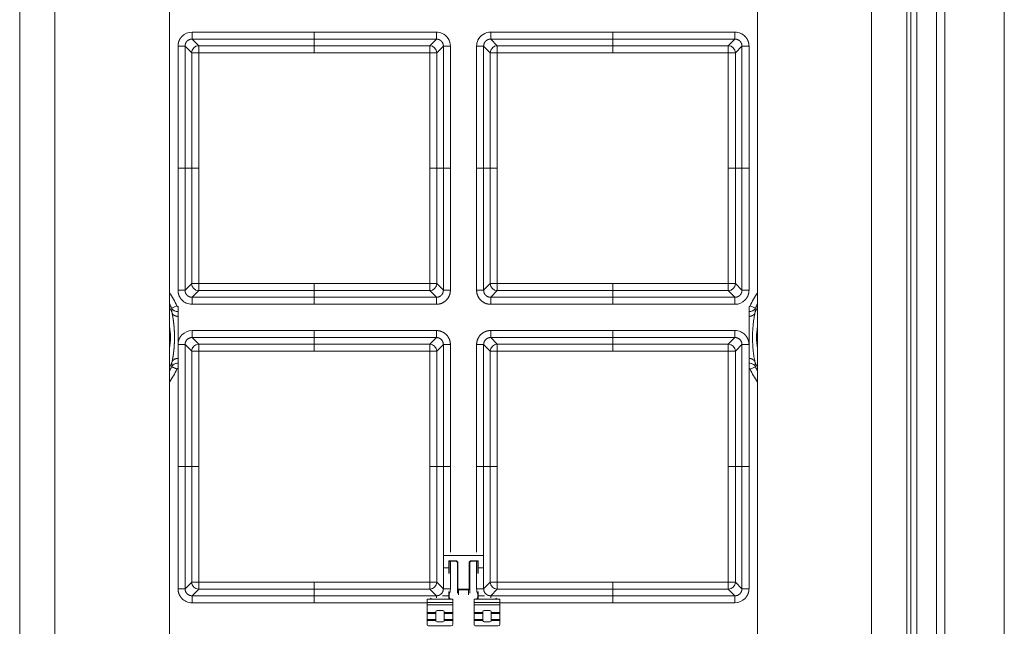
# Model space of a CAD drawing. Units: millimetres. Extents: x 0 to 1320, y 0 to 1471.
# Drawn here: x 316 to 400, y 1220 to 1271 of the extents above; entities that cross this region are included whole.
import ezdxf

# ---------------------------------------------------------------- set-up
doc = ezdxf.new("R2010")
doc.units = ezdxf.units.MM
doc.linetypes.add('Ciągła', pattern=[0])
doc.layers.add('Widoczne (ISO)', color=7, linetype='Ciągła', lineweight=50)
doc.layers.add('Widoczne wąskie (ISO)', color=7, linetype='Ciągła', lineweight=35)

msp = doc.modelspace()

# ---------------------------------------------------------------- linework, layer by layer
at = {"layer": 'Widoczne (ISO)', "lineweight": 0}
for p, q in [((400, 1071.429), (400, 1471.429)), ((392.05, 1463.479), (392.05, 1079.379)), ((391.7, 1459.715), (391.7, 1083.143)), ((316.25, 1156.593), (316.25, 1386.265)), ((329, 1198.429), (329, 1344.429)), ((379, 1344.429), (379, 1198.429)), ((352.291, 1225.778), (355.709, 1225.778)), ((352.791, 1225.278), (352.741, 1225.328)), ((352.791, 1225.278), (353.326, 1225.278)), ((352.791, 1224.728), (352.791, 1225.278)), ((354.676, 1225.278), (355.211, 1225.278)), ((355.211, 1225.278), (355.261, 1225.328)), ((355.211, 1225.278), (355.211, 1224.728)), ((352.791, 1224.278), (352.791, 1224.728)), ((353.476, 1225.128), (353.476, 1222.957)), ((354.526, 1222.957), (354.526, 1225.128)), ((355.211, 1224.728), (355.211, 1224.278)), ((353.476, 1222.549), (353.476, 1222.957)), ((354.526, 1222.957), (354.526, 1222.549)), ((350.901, 1221.778), (350.901, 1222.003)), ((350.951, 1222.053), (353.051, 1222.053)), ((352.791, 1222.348), (352.791, 1222.639)), ((352.791, 1222.203), (352.791, 1222.348)), ((353.101, 1221.778), (353.101, 1222.003)), ((354.901, 1221.778), (354.901, 1222.003)), ((354.951, 1222.053), (357.051, 1222.053)), ((355.211, 1222.639), (355.211, 1222.348)), ((355.211, 1222.348), (355.211, 1222.203)), ((357.101, 1221.778), (357.101, 1222.003)), ((350.901, 1221.578), (350.901, 1221.778)), ((353.101, 1221.778), (350.901, 1221.778)), ((350.901, 1220.918), (350.901, 1221.578)), ((350.901, 1221.578), (353.101, 1221.578)), ((352.251, 1221.078), (351.751, 1221.078)), ((353.101, 1221.578), (353.101, 1221.778)), ((353.101, 1220.918), (353.101, 1221.578)), ((354.901, 1221.578), (354.901, 1221.778)), ((357.101, 1221.778), (354.901, 1221.778)), ((354.901, 1220.918), (354.901, 1221.578)), ((354.901, 1221.578), (357.101, 1221.578)), ((356.251, 1221.078), (355.751, 1221.078)), ((357.101, 1221.578), (357.101, 1221.778)), ((357.101, 1220.918), (357.101, 1221.578)), ((350.901, 1220.838), (350.901, 1220.918)), ((351.651, 1220.918), (350.901, 1220.918)), ((350.901, 1220.318), (350.901, 1220.838)), ((351.651, 1220.838), (350.901, 1220.838)), ((350.901, 1220.238), (350.901, 1220.318)), ((350.901, 1220.318), (351.651, 1220.318)), ((350.901, 1219.928), (350.901, 1220.238)), ((351.651, 1220.238), (350.901, 1220.238)), ((351.651, 1220.918), (351.651, 1220.978)), ((351.651, 1220.918), (351.651, 1220.838)), ((351.651, 1220.318), (351.651, 1220.838)), ((351.651, 1220.318), (351.651, 1220.238)), ((351.651, 1220.238), (351.651, 1220.188)), ((352.351, 1220.918), (352.351, 1220.978)), ((352.351, 1220.918), (353.101, 1220.918)), ((352.351, 1220.838), (352.351, 1220.918)), ((352.351, 1220.318), (352.351, 1220.838)), ((352.351, 1220.838), (353.101, 1220.838)), ((352.351, 1220.238), (352.351, 1220.318)), ((353.101, 1220.318), (352.351, 1220.318)), ((352.351, 1220.238), (353.101, 1220.238)), ((352.351, 1220.238), (352.351, 1220.188)), ((353.101, 1220.918), (353.101, 1220.838)), ((353.101, 1220.318), (353.101, 1220.838)), ((353.101, 1220.318), (353.101, 1220.238)), ((353.101, 1219.928), (353.101, 1220.238)), ((354.901, 1220.838), (354.901, 1220.918)), ((355.651, 1220.918), (354.901, 1220.918)), ((354.901, 1220.318), (354.901, 1220.838)), ((355.651, 1220.838), (354.901, 1220.838)), ((354.901, 1220.238), (354.901, 1220.318)), ((354.901, 1220.318), (355.651, 1220.318)), ((354.901, 1219.928), (354.901, 1220.238)), ((355.651, 1220.238), (354.901, 1220.238)), ((355.651, 1220.918), (355.651, 1220.978)), ((355.651, 1220.918), (355.651, 1220.838)), ((355.651, 1220.318), (355.651, 1220.838)), ((355.651, 1220.318), (355.651, 1220.238)), ((355.651, 1220.238), (355.651, 1220.188)), ((356.351, 1220.918), (356.351, 1220.978)), ((356.351, 1220.918), (357.101, 1220.918)), ((356.351, 1220.838), (356.351, 1220.918)), ((356.351, 1220.318), (356.351, 1220.838)), ((356.351, 1220.838), (357.101, 1220.838)), ((356.351, 1220.238), (356.351, 1220.318)), ((357.101, 1220.318), (356.351, 1220.318)), ((356.351, 1220.238), (357.101, 1220.238)), ((356.351, 1220.238), (356.351, 1220.188)), ((357.101, 1220.918), (357.101, 1220.838)), ((357.101, 1220.318), (357.101, 1220.838)), ((357.101, 1220.318), (357.101, 1220.238)), ((357.101, 1219.928), (357.101, 1220.238)), ((351.051, 1219.778), (352.951, 1219.778)), ((351.651, 1220.188), (351.66, 1220.188)), ((352.251, 1220.128), (351.751, 1220.128)), ((352.351, 1220.188), (352.343, 1220.188)), ((355.051, 1219.778), (356.951, 1219.778)), ((355.651, 1220.188), (355.66, 1220.188)), ((356.251, 1220.128), (355.751, 1220.128)), ((356.351, 1220.188), (356.343, 1220.188))]:
    msp.add_line(p, q, dxfattribs=at)
for centre, radius, start, end in [((353.326, 1225.128), 0.15, 0, 90.00001), ((354.676, 1225.128), 0.15, 90.00001, 180), ((352.741, 1224.278), 0.05, 327.38174, 0), ((355.261, 1224.278), 0.05, 180, 206.04797), ((350.951, 1222.003), 0.05, 90.00001, 180), ((351.061, 1222.203), 0.15, 270.00001, 310.11793), ((352.941, 1222.203), 0.15, 180, 270.00001), ((353.051, 1222.003), 0.05, 0, 90.00001), ((354.951, 1222.003), 0.05, 90.00001, 180), ((355.061, 1222.203), 0.15, 270.00001, 0), ((356.941, 1222.203), 0.15, 229.88239, 270.00001), ((357.051, 1222.003), 0.05, 0, 90.00001), ((351.751, 1220.978), 0.1, 90.00001, 180), ((352.251, 1220.978), 0.1, 0, 90.00001), ((355.751, 1220.978), 0.1, 90.00001, 180), ((356.251, 1220.978), 0.1, 0, 90.00001), ((351.051, 1219.928), 0.15, 180, 270.00001), ((351.751, 1220.228), 0.1, 180, 203.57818), ((351.751, 1220.228), 0.1, 203.57818, 270.00001), ((352.251, 1220.228), 0.1, 270.00001, 336.42183), ((352.251, 1220.228), 0.1, 336.42183, 0), ((352.951, 1219.928), 0.15, 270.00001, 0), ((355.051, 1219.928), 0.15, 180, 270.00001), ((355.751, 1220.228), 0.1, 180, 203.57818), ((355.751, 1220.228), 0.1, 203.57818, 270.00001), ((356.251, 1220.228), 0.1, 270.00001, 336.42183), ((356.251, 1220.228), 0.1, 336.42183, 0), ((356.951, 1219.928), 0.15, 270.00001, 0)]:
    msp.add_arc(centre, radius, start, end, dxfattribs=at)
for points, knots in [([(329.716, 1246.531), (329.716, 1246.56), (329.716, 1246.596), (329.716, 1246.68), (329.716, 1246.727), (329.716, 1246.808), (329.716, 1246.84), (329.716, 1246.888), (329.716, 1246.904), (329.716, 1246.926), (329.716, 1246.933), (329.716, 1246.943), (329.716, 1246.947), (329.716, 1246.951)], [-0.05004142, -0.05004142, -0.05004142, -0.05004142, -0.03388578, -0.03388578, -0.01773065, -0.01773065, -0.00800546, -0.00800546, -0.0031607, -0.0031607, -0.00126077, -0.00126077, -0.00000001, -0.00000001, -0.00000001, -0.00000001]), ([(329.716, 1246.114), (329.716, 1246.191), (329.716, 1246.266), (329.716, 1246.404), (329.716, 1246.468), (329.716, 1246.531)], [-0.07727258, -0.07727258, -0.07727258, -0.07727258, -0.03884496, -0.03884496, -0.00415825, -0.00415825, -0.00415825, -0.00415825]), ([(378.284, 1246.951), (378.284, 1246.948), (378.284, 1246.945), (378.284, 1246.939), (378.284, 1246.936), (378.284, 1246.926), (378.284, 1246.92), (378.284, 1246.901), (378.284, 1246.888), (378.284, 1246.85), (378.284, 1246.826), (378.284, 1246.753), (378.284, 1246.707), (378.284, 1246.612), (378.284, 1246.566), (378.284, 1246.531)], [-0.05007777, -0.05007777, -0.05007777, -0.05007777, -0.04913445, -0.04913445, -0.04818538, -0.04818538, -0.04628081, -0.04628081, -0.04246599, -0.04246599, -0.03482967, -0.03482967, -0.01953326, -0.01953326, 0, 0, 0, 0]), ([(378.284, 1246.531), (378.284, 1246.468), (378.284, 1246.404), (378.284, 1246.266), (378.284, 1246.191), (378.284, 1246.114)], [-0.07312305, -0.07312305, -0.07312305, -0.07312305, -0.03839156, -0.03839156, -0.00000001, -0.00000001, -0.00000001, -0.00000001]), ([(329.716, 1242.543), (329.716, 1242.547), (329.716, 1242.565), (329.716, 1242.644), (329.716, 1242.689), (329.716, 1242.846), (329.716, 1242.974), (329.716, 1243.417), (329.716, 1243.757), (329.716, 1244.308), (329.716, 1244.636), (329.716, 1245.116), (329.716, 1245.296), (329.716, 1245.637), (329.716, 1245.775), (329.716, 1245.979), (329.716, 1246.04), (329.716, 1246.101), (329.716, 1246.111), (329.716, 1246.114)], [-0.01861417, -0.01861417, -0.01861417, -0.01861417, -0.01810092, -0.01810092, -0.01758815, -0.01758815, -0.01626793, -0.01626793, -0.01280289, -0.01280289, -0.00840504, -0.00840504, -0.00592165, -0.00592165, -0.00342054, -0.00342054, -0.00131993, -0.00131993, 0, 0, 0, 0]), ([(378.284, 1246.114), (378.284, 1246.112), (378.284, 1246.105), (378.284, 1246.075), (378.284, 1246.058), (378.284, 1245.993), (378.284, 1245.938), (378.284, 1245.823), (378.284, 1245.704), (378.284, 1245.227), (378.284, 1244.89), (378.284, 1244.187), (378.284, 1243.806), (378.284, 1243.341), (378.284, 1243.218), (378.284, 1242.984), (378.284, 1242.859), (378.284, 1242.663), (378.284, 1242.607), (378.284, 1242.554), (378.284, 1242.546), (378.284, 1242.543)], [-0.05227585, -0.05227585, -0.05227585, -0.05227585, -0.05012825, -0.05012825, -0.04776833, -0.04776833, -0.04141032, -0.04141032, -0.03372185, -0.03372185, -0.02259597, -0.02259597, -0.0116293, -0.0116293, -0.00780962, -0.00780962, -0.00399412, -0.00399412, -0.00123767, -0.00123767, 0, 0, 0, 0]), ([(329.716, 1242.127), (329.716, 1242.189), (329.716, 1242.253), (329.716, 1242.392), (329.716, 1242.466), (329.716, 1242.543)], [-0.07313268, -0.07313268, -0.07313268, -0.07313268, -0.03840206, -0.03840206, -0.00000003, -0.00000003, -0.00000003, -0.00000003]), ([(329.716, 1241.706), (329.716, 1241.709), (329.716, 1241.712), (329.716, 1241.719), (329.716, 1241.722), (329.716, 1241.731), (329.716, 1241.738), (329.716, 1241.757), (329.716, 1241.769), (329.716, 1241.807), (329.716, 1241.832), (329.716, 1241.905), (329.716, 1241.951), (329.716, 1242.046), (329.716, 1242.091), (329.716, 1242.127)], [-0.0500857, -0.0500857, -0.0500857, -0.0500857, -0.049142, -0.049142, -0.04819254, -0.04819254, -0.04628724, -0.04628724, -0.04247036, -0.04247036, -0.03483271, -0.03483271, -0.01953567, -0.01953567, 0, 0, 0, 0]), ([(378.284, 1242.543), (378.284, 1242.466), (378.284, 1242.391), (378.284, 1242.253), (378.284, 1242.189), (378.284, 1242.127)], [-0.07727258, -0.07727258, -0.07727258, -0.07727258, -0.03884496, -0.03884496, -0.00415825, -0.00415825, -0.00415825, -0.00415825]), ([(378.284, 1242.127), (378.284, 1242.098), (378.284, 1242.061), (378.284, 1241.977), (378.284, 1241.93), (378.284, 1241.849), (378.284, 1241.818), (378.284, 1241.77), (378.284, 1241.754), (378.284, 1241.731), (378.284, 1241.725), (378.284, 1241.714), (378.284, 1241.71), (378.284, 1241.706)], [-0.05004142, -0.05004142, -0.05004142, -0.05004142, -0.03388578, -0.03388578, -0.01773065, -0.01773065, -0.00800546, -0.00800546, -0.0031607, -0.0031607, -0.00126077, -0.00126077, -0.00000001, -0.00000001, -0.00000001, -0.00000001])]:
    msp.add_open_spline(points, degree=3, knots=knots, dxfattribs=at)
at = {"layer": 'Widoczne wąskie (ISO)', "lineweight": 0}
for p, q in [((394.233, 1465.662), (394.233, 1077.196)), ((394.945, 1076.484), (394.945, 1466.374)), ((392.55, 1078.879), (392.55, 1463.979)), ((388.7, 1083.143), (388.7, 1459.715)), ((319.25, 1386.265), (319.25, 1156.593)), ((341.3, 1270.313), (330.911, 1270.313)), ((331.475, 1269.151), (330.911, 1269.715)), ((341.3, 1269.715), (330.911, 1269.715)), ((341.3, 1270.313), (341.3, 1269.715)), ((351.689, 1270.313), (341.3, 1270.313)), ((341.3, 1269.715), (341.3, 1269.151)), ((351.689, 1269.715), (341.3, 1269.715)), ((351.125, 1269.151), (351.689, 1269.715)), ((351.689, 1270.313), (351.689, 1269.715)), ((366.7, 1270.313), (356.311, 1270.313)), ((356.875, 1269.151), (356.311, 1269.715)), ((366.7, 1269.715), (356.311, 1269.715)), ((366.7, 1270.313), (366.7, 1269.715)), ((377.089, 1270.313), (366.7, 1270.313)), ((366.7, 1269.715), (366.7, 1269.151)), ((377.089, 1269.715), (366.7, 1269.715)), ((376.525, 1269.151), (377.089, 1269.715)), ((377.089, 1270.313), (377.089, 1269.715)), ((329.716, 1258.729), (329.716, 1269.117)), ((329.716, 1269.117), (330.314, 1269.117)), ((330.314, 1269.117), (330.314, 1258.729)), ((330.878, 1268.553), (330.314, 1269.117)), ((341.3, 1269.151), (331.475, 1269.151)), ((331.475, 1268.553), (331.475, 1269.151)), ((341.3, 1268.553), (341.3, 1269.151)), ((351.125, 1269.151), (341.3, 1269.151)), ((351.125, 1268.553), (351.125, 1269.151)), ((351.722, 1268.553), (352.286, 1269.117)), ((352.286, 1258.729), (352.286, 1269.117)), ((352.884, 1258.729), (352.884, 1269.117)), ((355.116, 1269.117), (355.116, 1258.729)), ((355.116, 1269.117), (355.714, 1269.117)), ((355.714, 1269.117), (355.714, 1258.729)), ((356.278, 1268.553), (355.714, 1269.117)), ((366.7, 1269.151), (356.875, 1269.151)), ((356.875, 1268.553), (356.875, 1269.151)), ((366.7, 1268.553), (366.7, 1269.151)), ((376.525, 1269.151), (366.7, 1269.151)), ((376.525, 1268.553), (376.525, 1269.151)), ((377.122, 1268.553), (377.686, 1269.117)), ((377.686, 1258.729), (377.686, 1269.117)), ((378.284, 1258.729), (378.284, 1269.117)), ((330.878, 1268.553), (330.878, 1258.729)), ((331.475, 1268.553), (330.878, 1268.553)), ((331.475, 1268.553), (331.475, 1258.729)), ((341.3, 1268.553), (331.475, 1268.553)), ((351.125, 1268.553), (341.3, 1268.553)), ((351.125, 1258.729), (351.125, 1268.553)), ((351.125, 1268.553), (351.722, 1268.553)), ((351.722, 1258.729), (351.722, 1268.553)), ((356.278, 1268.553), (356.278, 1258.729)), ((356.875, 1268.553), (356.278, 1268.553)), ((356.875, 1268.553), (356.875, 1258.729)), ((366.7, 1268.553), (356.875, 1268.553)), ((376.525, 1268.553), (366.7, 1268.553)), ((376.525, 1258.729), (376.525, 1268.553)), ((376.525, 1268.553), (377.122, 1268.553)), ((377.122, 1258.729), (377.122, 1268.553)), ((329.716, 1258.729), (329.716, 1248.34)), ((329.716, 1258.729), (330.314, 1258.729)), ((330.314, 1258.729), (330.314, 1248.34)), ((330.314, 1258.729), (330.878, 1258.729)), ((330.878, 1258.729), (330.878, 1248.904)), ((331.475, 1258.729), (330.878, 1258.729)), ((331.475, 1258.729), (331.475, 1248.904)), ((351.722, 1258.729), (351.125, 1258.729)), ((351.125, 1248.904), (351.125, 1258.729)), ((351.722, 1258.729), (352.286, 1258.729)), ((351.722, 1248.904), (351.722, 1258.729)), ((352.286, 1258.729), (352.884, 1258.729)), ((352.286, 1248.34), (352.286, 1258.729)), ((352.884, 1248.34), (352.884, 1258.729)), ((355.116, 1258.729), (355.116, 1248.34)), ((355.116, 1258.729), (355.714, 1258.729)), ((355.714, 1258.729), (355.714, 1248.34)), ((355.714, 1258.729), (356.278, 1258.729)), ((356.278, 1258.729), (356.278, 1248.904)), ((356.875, 1258.729), (356.278, 1258.729)), ((356.875, 1258.729), (356.875, 1248.904)), ((377.122, 1258.729), (376.525, 1258.729)), ((376.525, 1248.904), (376.525, 1258.729)), ((377.122, 1258.729), (377.686, 1258.729)), ((377.122, 1248.904), (377.122, 1258.729)), ((377.686, 1258.729), (378.284, 1258.729)), ((377.686, 1248.34), (377.686, 1258.729)), ((378.284, 1258.729), (378.284, 1248.34)), ((330.878, 1248.904), (330.314, 1248.34)), ((331.475, 1248.904), (330.878, 1248.904)), ((331.475, 1248.904), (341.3, 1248.904)), ((331.475, 1248.904), (331.475, 1248.306)), ((341.3, 1248.904), (341.3, 1248.306)), ((341.3, 1248.904), (351.125, 1248.904)), ((351.125, 1248.904), (351.722, 1248.904)), ((351.125, 1248.904), (351.125, 1248.306)), ((351.722, 1248.904), (352.286, 1248.34)), ((356.278, 1248.904), (355.714, 1248.34)), ((356.875, 1248.904), (356.278, 1248.904)), ((356.875, 1248.904), (366.7, 1248.904)), ((356.875, 1248.904), (356.875, 1248.306)), ((366.7, 1248.904), (366.7, 1248.306)), ((366.7, 1248.904), (376.525, 1248.904)), ((376.525, 1248.904), (377.122, 1248.904)), ((376.525, 1248.904), (376.525, 1248.306)), ((377.122, 1248.904), (377.686, 1248.34)), ((331.475, 1248.306), (330.911, 1247.742)), ((331.475, 1248.306), (341.3, 1248.306)), ((341.3, 1247.742), (341.3, 1248.306)), ((341.3, 1248.306), (351.125, 1248.306)), ((351.125, 1248.306), (351.689, 1247.742)), ((352.884, 1248.34), (352.286, 1248.34)), ((356.875, 1248.306), (356.311, 1247.742)), ((356.875, 1248.306), (366.7, 1248.306)), ((366.7, 1247.742), (366.7, 1248.306)), ((366.7, 1248.306), (376.525, 1248.306)), ((376.525, 1248.306), (377.089, 1247.742)), ((378.284, 1248.34), (377.686, 1248.34)), ((330.911, 1247.742), (341.3, 1247.742)), ((330.911, 1247.145), (330.911, 1247.742)), ((330.911, 1247.145), (341.3, 1247.145)), ((341.3, 1247.145), (341.3, 1247.742)), ((341.3, 1247.742), (351.689, 1247.742)), ((341.3, 1247.145), (351.689, 1247.145)), ((356.311, 1247.742), (366.7, 1247.742)), ((356.311, 1247.145), (356.311, 1247.742)), ((356.311, 1247.145), (366.7, 1247.145)), ((366.7, 1247.145), (366.7, 1247.742)), ((366.7, 1247.742), (377.089, 1247.742)), ((366.7, 1247.145), (377.089, 1247.145)), ((329.168, 1246.821), (329.619, 1247.019)), ((378.832, 1246.821), (378.381, 1247.019)), ((341.3, 1244.913), (330.911, 1244.913)), ((341.3, 1244.913), (341.3, 1244.315)), ((351.689, 1244.913), (341.3, 1244.913)), ((351.689, 1244.913), (351.689, 1244.315)), ((366.7, 1244.913), (356.311, 1244.913)), ((366.7, 1244.913), (366.7, 1244.315)), ((377.089, 1244.913), (366.7, 1244.913)), ((377.089, 1244.913), (377.089, 1244.315)), ((329.716, 1243.717), (330.314, 1243.717)), ((330.314, 1243.717), (330.314, 1233.329)), ((330.878, 1243.153), (330.314, 1243.717)), ((331.475, 1243.751), (330.911, 1244.315)), ((341.3, 1244.315), (330.911, 1244.315)), ((341.3, 1243.751), (331.475, 1243.751)), ((331.475, 1243.153), (331.475, 1243.751)), ((341.3, 1244.315), (341.3, 1243.751)), ((351.689, 1244.315), (341.3, 1244.315)), ((341.3, 1243.153), (341.3, 1243.751)), ((351.125, 1243.751), (341.3, 1243.751)), ((351.125, 1243.751), (351.689, 1244.315)), ((351.125, 1243.153), (351.125, 1243.751)), ((351.722, 1243.153), (352.286, 1243.717)), ((352.286, 1233.329), (352.286, 1243.717)), ((352.884, 1233.329), (352.884, 1243.717)), ((355.116, 1243.717), (355.116, 1233.329)), ((355.116, 1243.717), (355.714, 1243.717)), ((355.714, 1243.717), (355.714, 1233.329)), ((356.278, 1243.153), (355.714, 1243.717)), ((356.875, 1243.751), (356.311, 1244.315)), ((366.7, 1244.315), (356.311, 1244.315)), ((366.7, 1243.751), (356.875, 1243.751)), ((356.875, 1243.153), (356.875, 1243.751)), ((366.7, 1244.315), (366.7, 1243.751)), ((377.089, 1244.315), (366.7, 1244.315)), ((366.7, 1243.153), (366.7, 1243.751)), ((376.525, 1243.751), (366.7, 1243.751)), ((376.525, 1243.751), (377.089, 1244.315)), ((376.525, 1243.153), (376.525, 1243.751)), ((377.122, 1243.153), (377.686, 1243.717)), ((377.686, 1233.329), (377.686, 1243.717)), ((330.878, 1243.153), (330.878, 1233.329)), ((331.475, 1243.153), (330.878, 1243.153)), ((331.475, 1243.153), (331.475, 1233.329)), ((341.3, 1243.153), (331.475, 1243.153)), ((351.125, 1243.153), (341.3, 1243.153)), ((351.125, 1233.329), (351.125, 1243.153)), ((351.125, 1243.153), (351.722, 1243.153)), ((351.722, 1233.329), (351.722, 1243.153)), ((356.278, 1243.153), (356.278, 1233.329)), ((356.875, 1243.153), (356.278, 1243.153)), ((356.875, 1243.153), (356.875, 1233.329)), ((366.7, 1243.153), (356.875, 1243.153)), ((376.525, 1243.153), (366.7, 1243.153)), ((376.525, 1233.329), (376.525, 1243.153)), ((376.525, 1243.153), (377.122, 1243.153)), ((377.122, 1233.329), (377.122, 1243.153)), ((329.716, 1233.329), (329.716, 1241.706)), ((378.284, 1233.329), (378.284, 1241.706)), ((378.832, 1241.836), (378.381, 1241.638)), ((329.716, 1233.329), (329.716, 1222.94)), ((329.716, 1233.329), (330.314, 1233.329)), ((330.314, 1233.329), (330.314, 1222.94)), ((330.314, 1233.329), (330.878, 1233.329)), ((330.878, 1233.329), (330.878, 1223.504)), ((331.475, 1233.329), (330.878, 1233.329)), ((331.475, 1233.329), (331.475, 1223.504)), ((351.722, 1233.329), (351.125, 1233.329)), ((351.125, 1223.504), (351.125, 1233.329)), ((351.722, 1233.329), (352.286, 1233.329)), ((351.722, 1223.504), (351.722, 1233.329)), ((352.286, 1233.329), (352.884, 1233.329)), ((352.286, 1222.94), (352.286, 1233.329)), ((352.884, 1226.056), (352.884, 1233.329)), ((355.116, 1233.329), (355.116, 1226.056)), ((355.116, 1233.329), (355.714, 1233.329)), ((355.714, 1233.329), (355.714, 1222.94)), ((355.714, 1233.329), (356.278, 1233.329)), ((356.278, 1233.329), (356.278, 1223.504)), ((356.875, 1233.329), (356.278, 1233.329)), ((356.875, 1233.329), (356.875, 1223.504)), ((377.122, 1233.329), (376.525, 1233.329)), ((376.525, 1223.504), (376.525, 1233.329)), ((377.122, 1233.329), (377.686, 1233.329)), ((377.122, 1223.504), (377.122, 1233.329)), ((377.686, 1233.329), (378.284, 1233.329)), ((377.686, 1222.94), (377.686, 1233.329)), ((378.284, 1233.329), (378.284, 1222.94)), ((353.326, 1225.328), (352.741, 1225.328)), ((352.741, 1225.328), (352.741, 1224.728)), ((352.884, 1222.94), (352.884, 1225.278)), ((353.326, 1225.278), (353.326, 1225.328)), ((355.261, 1225.328), (354.676, 1225.328)), ((354.676, 1225.328), (354.676, 1225.278)), ((355.116, 1225.278), (355.116, 1222.94)), ((355.261, 1224.728), (355.261, 1225.328)), ((352.741, 1224.728), (352.291, 1224.728)), ((352.741, 1224.229), (352.741, 1224.728)), ((352.741, 1224.728), (352.791, 1224.728)), ((353.526, 1225.128), (353.476, 1225.128)), ((353.526, 1222.957), (353.526, 1225.128)), ((354.476, 1225.128), (354.476, 1222.957)), ((354.526, 1225.128), (354.476, 1225.128)), ((355.211, 1224.728), (355.261, 1224.728)), ((355.709, 1224.728), (355.261, 1224.728)), ((355.261, 1224.728), (355.261, 1224.229)), ((330.878, 1223.504), (330.314, 1222.94)), ((331.475, 1223.504), (330.878, 1223.504)), ((331.475, 1222.906), (330.911, 1222.342)), ((331.475, 1223.504), (341.3, 1223.504)), ((331.475, 1223.504), (331.475, 1222.906)), ((331.475, 1222.906), (341.3, 1222.906)), ((341.3, 1223.504), (341.3, 1222.906)), ((341.3, 1223.504), (351.125, 1223.504)), ((341.3, 1222.342), (341.3, 1222.906)), ((341.3, 1222.906), (351.125, 1222.906)), ((351.125, 1223.504), (351.722, 1223.504)), ((351.125, 1223.504), (351.125, 1222.906)), ((351.125, 1222.906), (351.689, 1222.342)), ((351.722, 1223.504), (352.286, 1222.94)), ((352.884, 1222.94), (352.286, 1222.94)), ((353.476, 1222.957), (353.526, 1222.957)), ((354.426, 1222.89), (353.576, 1222.89)), ((353.576, 1222.89), (353.576, 1222.852)), ((353.576, 1222.852), (354.426, 1222.852)), ((353.576, 1222.415), (353.576, 1222.852)), ((354.426, 1222.852), (354.426, 1222.89)), ((354.426, 1222.852), (354.426, 1222.415)), ((354.476, 1222.957), (354.526, 1222.957)), ((356.278, 1223.504), (355.714, 1222.94)), ((356.875, 1223.504), (356.278, 1223.504)), ((356.875, 1222.906), (356.311, 1222.342)), ((356.875, 1223.504), (366.7, 1223.504)), ((356.875, 1223.504), (356.875, 1222.906)), ((356.875, 1222.906), (366.7, 1222.906)), ((366.7, 1223.504), (366.7, 1222.906)), ((366.7, 1223.504), (376.525, 1223.504)), ((366.7, 1222.342), (366.7, 1222.906)), ((366.7, 1222.906), (376.525, 1222.906)), ((376.525, 1223.504), (377.122, 1223.504)), ((376.525, 1223.504), (376.525, 1222.906)), ((376.525, 1222.906), (377.089, 1222.342)), ((377.122, 1223.504), (377.686, 1222.94)), ((378.284, 1222.94), (377.686, 1222.94)), ((330.911, 1222.342), (341.3, 1222.342)), ((330.911, 1221.745), (330.911, 1222.342)), ((341.3, 1221.745), (341.3, 1222.342)), ((341.3, 1222.342), (351.689, 1222.342)), ((352.211, 1222.348), (352.741, 1222.348)), ((352.741, 1222.348), (352.741, 1222.703)), ((352.741, 1222.348), (352.741, 1222.203)), ((352.791, 1222.348), (352.741, 1222.348)), ((352.741, 1222.203), (352.791, 1222.203)), ((355.261, 1222.348), (355.211, 1222.348)), ((355.211, 1222.203), (355.261, 1222.203)), ((355.261, 1222.702), (355.261, 1222.348)), ((355.261, 1222.203), (355.261, 1222.348)), ((355.261, 1222.348), (355.789, 1222.348)), ((356.311, 1222.342), (366.7, 1222.342)), ((356.311, 1222.151), (356.311, 1222.342)), ((366.7, 1221.745), (366.7, 1222.342)), ((366.7, 1222.342), (377.089, 1222.342)), ((330.911, 1221.745), (341.3, 1221.745)), ((341.3, 1221.745), (350.901, 1221.745)), ((357.101, 1221.745), (366.7, 1221.745)), ((366.7, 1221.745), (377.089, 1221.745))]:
    msp.add_line(p, q, dxfattribs=at)
for centre, radius, start, end in [((323.5, 1244.329), 6.684, 23.73711, 34.62832), ((384.5, 1244.329), 6.684, 145.37168, 156.26289), ((323.5, 1244.329), 6.192, 23.73711, 27.34022), ((384.5, 1244.329), 6.192, 152.65978, 156.26289), ((323.5, 1244.329), 6.073, 19.85358, 25.08637), ((384.5, 1244.329), 6.073, 154.91363, 160.14642), ((323.5, 1244.329), 5.58, 350.25931, 9.74069), ((384.5, 1244.329), 5.58, 170.25931, 189.74069), ((323.5, 1244.329), 6.073, 334.91363, 340.14642), ((384.5, 1244.329), 6.073, 199.85358, 205.08637), ((323.5, 1244.329), 6.192, 332.65978, 336.26287), ((323.5, 1244.329), 6.684, 325.37168, 336.26289), ((384.5, 1244.329), 6.684, 203.73711, 214.62832), ((384.5, 1244.329), 6.192, 203.73711, 207.34022), ((353.326, 1225.128), 0.2, 0, 90.00001), ((354.676, 1225.128), 0.2, 90.00001, 180), ((351.061, 1222.203), 0.2, 311.40963, 344.7706), ((352.941, 1222.203), 0.2, 180, 228.59038), ((355.061, 1222.203), 0.2, 311.40963, 0), ((356.941, 1222.203), 0.2, 195.22956, 228.59038)]:
    msp.add_arc(centre, radius, start, end, dxfattribs=at)
for centre, major_axis, ratio, start_param, end_param in [((331.475, 1268.553), (0.424, 0.424), 0.992433, 0.789196, 2.352396), ((351.125, 1268.553), (0.424, -0.424), 0.992433, 0.789196, 2.352396), ((356.875, 1268.553), (0.424, 0.424), 0.992433, 0.789196, 2.352396), ((376.525, 1268.553), (0.424, -0.424), 0.992433, 0.789196, 2.352396), ((331.475, 1248.904), (-0.424, 0.424), 0.992433, 0.789196, 2.352396), ((351.125, 1248.904), (-0.424, -0.424), 0.992433, 0.789196, 2.352396), ((356.875, 1248.904), (-0.424, 0.424), 0.992433, 0.789196, 2.352396), ((376.525, 1248.904), (-0.424, -0.424), 0.992433, 0.789196, 2.352396), ((329.707, 1247.07), (-0.017, 0.118), 0.839901, 1.890267, 3.06128), ((378.293, 1247.07), (-0.017, -0.118), 0.839878, 0.080144, 1.251074), ((331.475, 1243.153), (0.424, 0.424), 0.992433, 0.789196, 2.352396), ((351.125, 1243.153), (0.424, -0.424), 0.992433, 0.789196, 2.352396), ((356.875, 1243.153), (0.424, 0.424), 0.992433, 0.789196, 2.352396), ((376.525, 1243.153), (0.424, -0.424), 0.992433, 0.789196, 2.352396), ((329.707, 1241.588), (0.017, 0.118), 0.839824, 0.079782, 1.250501), ((378.293, 1241.588), (-0.017, 0.118), 0.839901, 5.03186, 6.202873), ((331.475, 1223.504), (-0.424, 0.424), 0.992433, 0.789196, 2.352396), ((351.125, 1223.504), (-0.424, -0.424), 0.992433, 0.789196, 2.352396), ((356.875, 1223.504), (-0.424, 0.424), 0.992433, 0.789196, 2.352396), ((376.525, 1223.504), (-0.424, -0.424), 0.992433, 0.789196, 2.352396)]:
    msp.add_ellipse(centre, major_axis=major_axis, ratio=ratio, start_param=start_param, end_param=end_param, dxfattribs=at)
for points, degree in [([(329.716, 1269.117), (329.716, 1269.299), (329.75, 1269.481), (329.82, 1269.654), (329.92, 1269.81), (330.046, 1269.942)], 5), ([(330.046, 1269.942), (330.268, 1270.175), (330.589, 1270.313), (330.911, 1270.313)], 3), ([(330.314, 1269.117), (330.312, 1269.354), (330.435, 1269.593), (330.675, 1269.717), (330.911, 1269.715)], 4), ([(330.911, 1269.715), (330.911, 1269.734), (330.911, 1269.865), (330.911, 1270.09), (330.911, 1270.313)], 4), ([(351.689, 1269.715), (351.925, 1269.717), (352.165, 1269.593), (352.288, 1269.354), (352.286, 1269.117)], 4), ([(355.714, 1269.117), (355.712, 1269.354), (355.835, 1269.593), (356.075, 1269.717), (356.311, 1269.715)], 4), ([(356.311, 1269.715), (356.311, 1269.734), (356.311, 1269.865), (356.311, 1270.09), (356.311, 1270.313)], 4), ([(377.089, 1269.715), (377.325, 1269.717), (377.565, 1269.593), (377.688, 1269.354), (377.686, 1269.117)], 4), ([(377.954, 1269.942), (378.08, 1269.81), (378.18, 1269.654), (378.25, 1269.481), (378.284, 1269.299), (378.284, 1269.117)], 5), ([(352.286, 1269.117), (352.306, 1269.117), (352.437, 1269.117), (352.662, 1269.117), (352.884, 1269.117)], 4), ([(377.686, 1269.117), (377.706, 1269.117), (377.837, 1269.117), (378.062, 1269.117), (378.284, 1269.117)], 4), ([(330.046, 1247.515), (329.92, 1247.647), (329.82, 1247.803), (329.75, 1247.976), (329.716, 1248.158), (329.716, 1248.34)], 5), ([(330.314, 1248.34), (330.294, 1248.34), (330.163, 1248.34), (329.938, 1248.34), (329.716, 1248.34)], 4), ([(330.911, 1247.742), (330.675, 1247.741), (330.435, 1247.864), (330.312, 1248.104), (330.314, 1248.34)], 4), ([(352.286, 1248.34), (352.288, 1248.104), (352.165, 1247.864), (351.925, 1247.741), (351.689, 1247.742)], 4), ([(352.882, 1248.275), (352.863, 1247.926), (352.718, 1247.584), (352.445, 1247.311), (352.103, 1247.165), (351.754, 1247.146)], 5), ([(352.884, 1248.34), (352.884, 1248.318), (352.883, 1248.297), (352.882, 1248.275)], 3), ([(355.118, 1248.275), (355.117, 1248.296), (355.116, 1248.318), (355.116, 1248.34)], 3), ([(355.714, 1248.34), (355.694, 1248.34), (355.563, 1248.34), (355.338, 1248.34), (355.116, 1248.34)], 4), ([(356.246, 1247.146), (355.897, 1247.165), (355.555, 1247.311), (355.282, 1247.584), (355.137, 1247.926), (355.118, 1248.275)], 5), ([(356.311, 1247.742), (356.075, 1247.741), (355.835, 1247.864), (355.712, 1248.104), (355.714, 1248.34)], 4), ([(377.686, 1248.34), (377.688, 1248.104), (377.565, 1247.864), (377.325, 1247.741), (377.089, 1247.742)], 4), ([(378.284, 1248.34), (378.284, 1248.158), (378.25, 1247.976), (378.18, 1247.803), (378.08, 1247.647), (377.954, 1247.515)], 5), ([(351.689, 1247.742), (351.689, 1247.723), (351.689, 1247.592), (351.689, 1247.367), (351.689, 1247.145)], 4), ([(351.754, 1247.146), (351.732, 1247.145), (351.71, 1247.145), (351.689, 1247.145)], 3), ([(356.311, 1247.145), (356.29, 1247.145), (356.268, 1247.145), (356.246, 1247.146)], 3), ([(377.089, 1247.742), (377.089, 1247.723), (377.089, 1247.592), (377.089, 1247.367), (377.089, 1247.145)], 4), ([(377.954, 1247.515), (377.732, 1247.282), (377.411, 1247.145), (377.089, 1247.145)], 3), ([(329.212, 1246.391), (329.198, 1246.543), (329.183, 1246.686), (329.168, 1246.821)], 3), ([(329.716, 1246.114), (329.584, 1246.118), (329.456, 1246.15), (329.344, 1246.212), (329.261, 1246.295), (329.212, 1246.391)], 5), ([(378.284, 1246.114), (378.416, 1246.118), (378.544, 1246.15), (378.656, 1246.212), (378.739, 1246.295), (378.788, 1246.391)], 5), ([(378.832, 1246.821), (378.817, 1246.686), (378.802, 1246.543), (378.788, 1246.391)], 3), ([(329.716, 1243.717), (329.716, 1243.899), (329.75, 1244.081), (329.82, 1244.254), (329.92, 1244.41), (330.046, 1244.542)], 5), ([(330.046, 1244.542), (330.268, 1244.775), (330.589, 1244.913), (330.911, 1244.913)], 3), ([(330.911, 1244.315), (330.911, 1244.334), (330.911, 1244.465), (330.911, 1244.69), (330.911, 1244.913)], 4), ([(351.689, 1244.913), (351.71, 1244.913), (351.732, 1244.912), (351.754, 1244.911)], 3), ([(351.754, 1244.911), (352.103, 1244.892), (352.445, 1244.746), (352.718, 1244.473), (352.863, 1244.131), (352.882, 1243.783)], 5), ([(355.118, 1243.783), (355.137, 1244.131), (355.282, 1244.473), (355.555, 1244.746), (355.897, 1244.892), (356.246, 1244.911)], 5), ([(356.246, 1244.911), (356.268, 1244.912), (356.29, 1244.913), (356.311, 1244.913)], 3), ([(356.311, 1244.315), (356.311, 1244.334), (356.311, 1244.465), (356.311, 1244.69), (356.311, 1244.913)], 4), ([(377.954, 1244.542), (378.08, 1244.41), (378.18, 1244.254), (378.25, 1244.081), (378.284, 1243.899), (378.284, 1243.717)], 5), ([(330.314, 1243.717), (330.312, 1243.954), (330.435, 1244.193), (330.675, 1244.317), (330.911, 1244.315)], 4), ([(351.689, 1244.315), (351.925, 1244.317), (352.165, 1244.193), (352.288, 1243.954), (352.286, 1243.717)], 4), ([(352.286, 1243.717), (352.306, 1243.717), (352.437, 1243.717), (352.662, 1243.717), (352.884, 1243.717)], 4), ([(352.882, 1243.783), (352.883, 1243.761), (352.884, 1243.739), (352.884, 1243.717)], 3), ([(355.116, 1243.717), (355.116, 1243.739), (355.117, 1243.761), (355.118, 1243.783)], 3), ([(355.714, 1243.717), (355.712, 1243.954), (355.835, 1244.193), (356.075, 1244.317), (356.311, 1244.315)], 4), ([(377.089, 1244.315), (377.325, 1244.317), (377.565, 1244.193), (377.688, 1243.954), (377.686, 1243.717)], 4), ([(377.686, 1243.717), (377.706, 1243.717), (377.837, 1243.717), (378.062, 1243.717), (378.284, 1243.717)], 4), ([(329.212, 1242.266), (329.198, 1242.114), (329.183, 1241.972), (329.168, 1241.836)], 3), ([(329.716, 1242.543), (329.584, 1242.54), (329.456, 1242.507), (329.344, 1242.446), (329.261, 1242.362), (329.212, 1242.266)], 5), ([(378.284, 1242.543), (378.416, 1242.54), (378.544, 1242.507), (378.656, 1242.446), (378.739, 1242.362), (378.788, 1242.266)], 5), ([(378.788, 1242.266), (378.802, 1242.114), (378.817, 1241.972), (378.832, 1241.836)], 3), ([(329.168, 1241.836), (329.196, 1241.824), (329.298, 1241.779), (329.459, 1241.708), (329.619, 1241.638)], 4), ([(330.046, 1222.115), (329.92, 1222.247), (329.82, 1222.403), (329.75, 1222.576), (329.716, 1222.758), (329.716, 1222.94)], 5), ([(330.314, 1222.94), (330.294, 1222.94), (330.163, 1222.94), (329.938, 1222.94), (329.716, 1222.94)], 4), ([(330.911, 1222.342), (330.675, 1222.341), (330.435, 1222.464), (330.312, 1222.704), (330.314, 1222.94)], 4), ([(352.286, 1222.94), (352.288, 1222.704), (352.165, 1222.464), (351.925, 1222.341), (351.689, 1222.342)], 4), ([(352.884, 1222.94), (352.884, 1222.782), (352.852, 1222.624), (352.791, 1222.478)], 3), ([(355.215, 1222.474), (355.151, 1222.621), (355.116, 1222.78), (355.116, 1222.94)], 3), ([(355.714, 1222.94), (355.694, 1222.94), (355.563, 1222.94), (355.338, 1222.94), (355.116, 1222.94)], 4), ([(356.311, 1222.342), (356.075, 1222.341), (355.835, 1222.464), (355.712, 1222.704), (355.714, 1222.94)], 4), ([(377.686, 1222.94), (377.688, 1222.704), (377.565, 1222.464), (377.325, 1222.341), (377.089, 1222.342)], 4), ([(378.284, 1222.94), (378.284, 1222.758), (378.25, 1222.576), (378.18, 1222.403), (378.08, 1222.247), (377.954, 1222.115)], 5), ([(351.689, 1222.342), (351.689, 1222.333), (351.689, 1222.295), (351.689, 1222.232), (351.689, 1222.151)], 4), ([(377.089, 1222.342), (377.089, 1222.323), (377.089, 1222.192), (377.089, 1221.967), (377.089, 1221.745)], 4), ([(377.954, 1222.115), (377.732, 1221.882), (377.411, 1221.745), (377.089, 1221.745)], 3)]:
    msp.add_open_spline(points, degree=degree, dxfattribs=at)
for points, degree, knots in [([(351.689, 1270.313), (351.86, 1270.313), (352.031, 1270.276), (352.186, 1270.204), (352.6, 1270.015), (352.884, 1269.572), (352.884, 1269.117)], 3, [3.189705, 3.189705, 3.189705, 3.189705, 3.764492, 3.764492, 3.764492, 5.291659, 5.291659, 5.291659, 5.291659]), ([(355.116, 1269.117), (355.116, 1269.288), (355.153, 1269.459), (355.224, 1269.615), (355.414, 1270.029), (355.857, 1270.313), (356.311, 1270.313)], 3, [3.189705, 3.189705, 3.189705, 3.189705, 3.764492, 3.764492, 3.764492, 5.291659, 5.291659, 5.291659, 5.291659]), ([(377.089, 1270.313), (377.26, 1270.313), (377.431, 1270.276), (377.586, 1270.204), (377.724, 1270.141), (377.85, 1270.052), (377.954, 1269.942)], 3, [3.189705, 3.189705, 3.189705, 3.189705, 3.764492, 3.764492, 3.764492, 4.272852, 4.272852, 4.272852, 4.272852]), ([(330.911, 1247.145), (330.74, 1247.145), (330.569, 1247.182), (330.414, 1247.253), (330.276, 1247.316), (330.15, 1247.406), (330.046, 1247.515)], 3, [3.189705, 3.189705, 3.189705, 3.189705, 3.764492, 3.764492, 3.764492, 4.272852, 4.272852, 4.272852, 4.272852]), ([(329.716, 1246.531), (329.716, 1246.531), (329.716, 1246.531), (329.716, 1246.531), (329.707, 1246.53), (329.695, 1246.53), (329.687, 1246.53), (329.679, 1246.53), (329.667, 1246.531), (329.659, 1246.531), (329.653, 1246.531), (329.647, 1246.532), (329.641, 1246.532), (329.59, 1246.536), (329.541, 1246.545), (329.494, 1246.56), (329.458, 1246.572), (329.424, 1246.586), (329.391, 1246.603), (329.293, 1246.656), (329.216, 1246.733), (329.168, 1246.821)], 3, [1.0856523, 1.0856523, 1.0856523, 1.0856523, 1.0858352, 1.0858352, 1.0858352, 1.0958362, 1.0958362, 1.0958362, 1.1058507, 1.1058507, 1.1058507, 1.1136023, 1.1136023, 1.1136023, 1.1767651, 1.1767651, 1.1767651, 1.2258722, 1.2258722, 1.2258722, 1.3749939, 1.3749939, 1.3749939, 1.3749939]), ([(329.212, 1242.266), (329.23, 1242.342), (329.25, 1242.442), (329.268, 1242.543), (329.307, 1242.78), (329.34, 1243.03), (329.356, 1243.169), (329.391, 1243.517), (329.411, 1243.872), (329.418, 1244.084), (329.421, 1244.494), (329.405, 1244.902), (329.393, 1245.098), (329.366, 1245.413), (329.328, 1245.719), (329.312, 1245.835), (329.283, 1246.026), (329.251, 1246.204), (329.238, 1246.273), (329.224, 1246.338), (329.212, 1246.391)], 5, [7.233852, 7.233852, 7.233852, 7.233852, 7.233852, 7.233852, 8.076542, 8.076542, 8.076542, 9.099311, 9.099311, 9.099311, 10.614128, 10.614128, 10.614128, 12.015541, 12.015541, 12.015541, 12.888013, 12.888013, 12.888013, 13.47899, 13.47899, 13.47899, 13.47899, 13.47899, 13.47899]), ([(378.284, 1246.531), (378.284, 1246.531), (378.284, 1246.531), (378.284, 1246.531), (378.293, 1246.53), (378.305, 1246.53), (378.313, 1246.53), (378.321, 1246.53), (378.333, 1246.531), (378.341, 1246.531), (378.347, 1246.531), (378.353, 1246.532), (378.359, 1246.532), (378.41, 1246.536), (378.459, 1246.545), (378.506, 1246.56), (378.542, 1246.572), (378.576, 1246.586), (378.609, 1246.603), (378.707, 1246.656), (378.784, 1246.733), (378.832, 1246.821)], 3, [1.0481801, 1.0481801, 1.0481801, 1.0481801, 1.0483634, 1.0483634, 1.0483634, 1.0583644, 1.0583644, 1.0583644, 1.068379, 1.068379, 1.068379, 1.0761305, 1.0761305, 1.0761305, 1.1392914, 1.1392914, 1.1392914, 1.1883959, 1.1883959, 1.1883959, 1.3375082, 1.3375082, 1.3375082, 1.3375082]), ([(378.788, 1242.266), (378.761, 1242.381), (378.731, 1242.545), (378.706, 1242.709), (378.685, 1242.844), (378.666, 1242.985), (378.65, 1243.127), (378.626, 1243.34), (378.608, 1243.558), (378.597, 1243.776), (378.588, 1243.94), (378.584, 1244.105), (378.583, 1244.269), (378.582, 1244.434), (378.585, 1244.599), (378.591, 1244.763), (378.601, 1245.01), (378.62, 1245.255), (378.646, 1245.495), (378.665, 1245.667), (378.687, 1245.836), (378.713, 1245.997), (378.737, 1246.143), (378.764, 1246.288), (378.788, 1246.391)], 3, [7.233766, 7.233766, 7.233766, 7.233766, 7.997149, 7.997149, 7.997149, 8.627599, 8.627599, 8.627599, 9.567816, 9.567816, 9.567816, 10.271793, 10.271793, 10.271793, 10.975771, 10.975771, 10.975771, 12.033211, 12.033211, 12.033211, 12.790346, 12.790346, 12.790346, 13.47904, 13.47904, 13.47904, 13.47904]), ([(377.089, 1244.913), (377.26, 1244.913), (377.431, 1244.876), (377.586, 1244.804), (377.724, 1244.741), (377.85, 1244.652), (377.954, 1244.542)], 3, [3.189705, 3.189705, 3.189705, 3.189705, 3.764492, 3.764492, 3.764492, 4.272852, 4.272852, 4.272852, 4.272852]), ([(329.168, 1241.836), (329.2, 1241.896), (329.245, 1241.95), (329.301, 1241.995), (329.356, 1242.039), (329.422, 1242.074), (329.494, 1242.097), (329.541, 1242.112), (329.59, 1242.122), (329.641, 1242.125), (329.647, 1242.126), (329.653, 1242.126), (329.659, 1242.126), (329.667, 1242.127), (329.679, 1242.127), (329.687, 1242.127), (329.695, 1242.127), (329.707, 1242.127), (329.716, 1242.127), (329.716, 1242.127), (329.716, 1242.127), (329.716, 1242.127)], 3, [0.7120613, 0.7120613, 0.7120613, 0.7120613, 0.8120815, 0.8120815, 0.8120815, 0.9102926, 0.9102926, 0.9102926, 0.9734576, 0.9734576, 0.9734576, 0.9812092, 0.9812092, 0.9812092, 0.9912238, 0.9912238, 0.9912238, 1.0012248, 1.0012248, 1.0012248, 1.0014038, 1.0014038, 1.0014038, 1.0014038]), ([(378.284, 1242.127), (378.284, 1242.127), (378.284, 1242.127), (378.284, 1242.127), (378.293, 1242.127), (378.305, 1242.127), (378.313, 1242.127), (378.321, 1242.127), (378.333, 1242.127), (378.341, 1242.126), (378.347, 1242.126), (378.353, 1242.126), (378.359, 1242.125), (378.41, 1242.122), (378.459, 1242.112), (378.506, 1242.097), (378.542, 1242.086), (378.576, 1242.071), (378.609, 1242.054), (378.707, 1242.002), (378.784, 1241.925), (378.832, 1241.836)], 3, [1.0856523, 1.0856523, 1.0856523, 1.0856523, 1.0858352, 1.0858352, 1.0858352, 1.0958362, 1.0958362, 1.0958362, 1.1058507, 1.1058507, 1.1058507, 1.1136023, 1.1136023, 1.1136023, 1.1767651, 1.1767651, 1.1767651, 1.2258722, 1.2258722, 1.2258722, 1.3749939, 1.3749939, 1.3749939, 1.3749939]), ([(353.576, 1222.852), (353.575, 1222.853), (353.574, 1222.853), (353.573, 1222.853), (353.572, 1222.853), (353.57, 1222.854), (353.569, 1222.854), (353.568, 1222.854), (353.567, 1222.854), (353.567, 1222.855), (353.565, 1222.855), (353.564, 1222.855), (353.562, 1222.856), (353.561, 1222.856), (353.56, 1222.857), (353.559, 1222.857), (353.558, 1222.857), (353.557, 1222.857), (353.557, 1222.858), (353.556, 1222.858), (353.556, 1222.858), (353.555, 1222.858), (353.554, 1222.859), (353.553, 1222.859), (353.552, 1222.859), (353.551, 1222.86), (353.549, 1222.86), (353.548, 1222.861), (353.547, 1222.861), (353.546, 1222.862), (353.545, 1222.862), (353.544, 1222.863), (353.543, 1222.863), (353.541, 1222.864), (353.54, 1222.864), (353.539, 1222.865), (353.538, 1222.866), (353.537, 1222.866), (353.536, 1222.867), (353.535, 1222.867), (353.534, 1222.868), (353.533, 1222.868), (353.532, 1222.869), (353.531, 1222.87), (353.53, 1222.87), (353.528, 1222.871), (353.527, 1222.872), (353.526, 1222.872), (353.525, 1222.873), (353.524, 1222.874), (353.523, 1222.874), (353.522, 1222.875), (353.522, 1222.875), (353.521, 1222.876), (353.521, 1222.876), (353.52, 1222.876), (353.52, 1222.877), (353.519, 1222.877), (353.518, 1222.878), (353.517, 1222.879), (353.516, 1222.879), (353.516, 1222.88), (353.515, 1222.881), (353.514, 1222.882), (353.513, 1222.883), (353.512, 1222.883), (353.511, 1222.884), (353.51, 1222.885), (353.509, 1222.886), (353.508, 1222.887), (353.507, 1222.887), (353.507, 1222.888), (353.506, 1222.889), (353.505, 1222.89), (353.504, 1222.891), (353.503, 1222.892), (353.502, 1222.893), (353.502, 1222.893), (353.501, 1222.894), (353.5, 1222.895), (353.499, 1222.896), (353.499, 1222.897), (353.498, 1222.898), (353.497, 1222.899), (353.496, 1222.9), (353.496, 1222.901), (353.495, 1222.902), (353.494, 1222.903), (353.494, 1222.903), (353.494, 1222.904), (353.493, 1222.904), (353.493, 1222.905), (353.493, 1222.905), (353.492, 1222.906), (353.492, 1222.907), (353.491, 1222.908), (353.49, 1222.909), (353.49, 1222.91), (353.489, 1222.911), (353.489, 1222.912), (353.488, 1222.913), (353.488, 1222.914), (353.487, 1222.915), (353.486, 1222.916), (353.486, 1222.917), (353.485, 1222.918), (353.485, 1222.919), (353.484, 1222.92), (353.484, 1222.921), (353.484, 1222.922), (353.483, 1222.923), (353.483, 1222.924), (353.482, 1222.925), (353.482, 1222.926), (353.482, 1222.927), (353.481, 1222.928), (353.481, 1222.929), (353.48, 1222.93), (353.48, 1222.931), (353.48, 1222.932), (353.48, 1222.934), (353.479, 1222.935), (353.479, 1222.936), (353.479, 1222.937), (353.479, 1222.937), (353.478, 1222.938), (353.478, 1222.938), (353.478, 1222.939), (353.478, 1222.94), (353.478, 1222.94), (353.478, 1222.941), (353.478, 1222.942), (353.477, 1222.943), (353.477, 1222.945), (353.477, 1222.946), (353.477, 1222.947), (353.477, 1222.948), (353.477, 1222.949), (353.477, 1222.95), (353.477, 1222.951), (353.477, 1222.952), (353.476, 1222.953), (353.476, 1222.955), (353.476, 1222.956), (353.476, 1222.957)], 3, [0, 0, 0, 0, 0.022727, 0.022727, 0.022727, 0.045455, 0.045455, 0.045455, 0.0625, 0.0625, 0.0625, 0.090909, 0.090909, 0.090909, 0.113636, 0.113636, 0.113636, 0.125, 0.125, 0.125, 0.136364, 0.136364, 0.136364, 0.159091, 0.159091, 0.159091, 0.181818, 0.181818, 0.181818, 0.204545, 0.204545, 0.204545, 0.227273, 0.227273, 0.227273, 0.25, 0.25, 0.25, 0.272727, 0.272727, 0.272727, 0.295455, 0.295455, 0.295455, 0.318182, 0.318182, 0.318182, 0.340909, 0.340909, 0.340909, 0.363636, 0.363636, 0.363636, 0.375, 0.375, 0.375, 0.386364, 0.386364, 0.386364, 0.409091, 0.409091, 0.409091, 0.431818, 0.431818, 0.431818, 0.454545, 0.454545, 0.454545, 0.477273, 0.477273, 0.477273, 0.5, 0.5, 0.5, 0.522727, 0.522727, 0.522727, 0.545455, 0.545455, 0.545455, 0.568182, 0.568182, 0.568182, 0.590909, 0.590909, 0.590909, 0.613636, 0.613636, 0.613636, 0.625, 0.625, 0.625, 0.636364, 0.636364, 0.636364, 0.659091, 0.659091, 0.659091, 0.681818, 0.681818, 0.681818, 0.704545, 0.704545, 0.704545, 0.727273, 0.727273, 0.727273, 0.75, 0.75, 0.75, 0.772727, 0.772727, 0.772727, 0.795455, 0.795455, 0.795455, 0.818182, 0.818182, 0.818182, 0.840909, 0.840909, 0.840909, 0.863636, 0.863636, 0.863636, 0.875, 0.875, 0.875, 0.886364, 0.886364, 0.886364, 0.909091, 0.909091, 0.909091, 0.931818, 0.931818, 0.931818, 0.954545, 0.954545, 0.954545, 0.977273, 0.977273, 0.977273, 1, 1, 1, 1]), ([(353.526, 1222.957), (353.526, 1222.953), (353.527, 1222.945), (353.53, 1222.933), (353.539, 1222.907), (353.557, 1222.89), (353.576, 1222.89)], 3, [0, 0, 0, 0, 0.125, 0.25, 0.375, 1, 1, 1, 1]), ([(354.426, 1222.89), (354.432, 1222.89), (354.439, 1222.892), (354.455, 1222.9), (354.466, 1222.914), (354.473, 1222.933), (354.476, 1222.945), (354.476, 1222.953), (354.476, 1222.957)], 3, [0, 0, 0, 0, 0.1875, 0.25, 0.625, 0.75, 0.875, 1, 1, 1, 1]), ([(354.526, 1222.957), (354.526, 1222.956), (354.526, 1222.955), (354.526, 1222.953), (354.526, 1222.952), (354.526, 1222.951), (354.526, 1222.95), (354.526, 1222.949), (354.526, 1222.948), (354.526, 1222.947), (354.526, 1222.946), (354.526, 1222.945), (354.525, 1222.943), (354.525, 1222.942), (354.525, 1222.941), (354.525, 1222.94), (354.525, 1222.939), (354.524, 1222.938), (354.524, 1222.937), (354.524, 1222.936), (354.524, 1222.935), (354.523, 1222.934), (354.523, 1222.932), (354.523, 1222.931), (354.522, 1222.93), (354.522, 1222.929), (354.522, 1222.928), (354.521, 1222.927), (354.521, 1222.926), (354.521, 1222.925), (354.52, 1222.924), (354.52, 1222.923), (354.519, 1222.922), (354.519, 1222.921), (354.518, 1222.92), (354.518, 1222.919), (354.517, 1222.918), (354.517, 1222.917), (354.516, 1222.916), (354.516, 1222.915), (354.515, 1222.914), (354.515, 1222.913), (354.514, 1222.912), (354.514, 1222.911), (354.513, 1222.91), (354.512, 1222.909), (354.512, 1222.908), (354.511, 1222.907), (354.511, 1222.906), (354.51, 1222.905), (354.509, 1222.904), (354.509, 1222.903), (354.508, 1222.902), (354.507, 1222.901), (354.506, 1222.9), (354.506, 1222.899), (354.505, 1222.898), (354.504, 1222.897), (354.504, 1222.896), (354.503, 1222.895), (354.502, 1222.894), (354.501, 1222.893), (354.5, 1222.893), (354.5, 1222.892), (354.499, 1222.891), (354.498, 1222.89), (354.497, 1222.889), (354.496, 1222.888), (354.495, 1222.887), (354.495, 1222.887), (354.494, 1222.886), (354.493, 1222.885), (354.492, 1222.884), (354.491, 1222.883), (354.49, 1222.883), (354.489, 1222.882), (354.488, 1222.881), (354.487, 1222.88), (354.486, 1222.879), (354.485, 1222.879), (354.484, 1222.878), (354.483, 1222.877), (354.482, 1222.876), (354.481, 1222.876), (354.48, 1222.875), (354.479, 1222.874), (354.478, 1222.874), (354.477, 1222.873), (354.476, 1222.872), (354.475, 1222.872), (354.474, 1222.871), (354.473, 1222.87), (354.472, 1222.87), (354.471, 1222.869), (354.47, 1222.868), (354.469, 1222.868), (354.468, 1222.867), (354.467, 1222.867), (354.466, 1222.866), (354.465, 1222.866), (354.464, 1222.865), (354.462, 1222.864), (354.461, 1222.864), (354.46, 1222.863), (354.459, 1222.863), (354.458, 1222.862), (354.457, 1222.862), (354.456, 1222.861), (354.455, 1222.861), (354.453, 1222.86), (354.452, 1222.86), (354.451, 1222.859), (354.45, 1222.859), (354.449, 1222.859), (354.448, 1222.858), (354.446, 1222.858), (354.445, 1222.857), (354.444, 1222.857), (354.443, 1222.857), (354.442, 1222.856), (354.441, 1222.856), (354.439, 1222.856), (354.438, 1222.855), (354.437, 1222.855), (354.436, 1222.855), (354.435, 1222.854), (354.434, 1222.854), (354.432, 1222.854), (354.431, 1222.853), (354.43, 1222.853), (354.429, 1222.853), (354.428, 1222.853), (354.426, 1222.852)], 3, [0, 0, 0, 0, 0.022727, 0.022727, 0.022727, 0.045455, 0.045455, 0.045455, 0.068182, 0.068182, 0.068182, 0.090909, 0.090909, 0.090909, 0.113636, 0.113636, 0.113636, 0.136364, 0.136364, 0.136364, 0.159091, 0.159091, 0.159091, 0.181818, 0.181818, 0.181818, 0.204545, 0.204545, 0.204545, 0.227273, 0.227273, 0.227273, 0.25, 0.25, 0.25, 0.272727, 0.272727, 0.272727, 0.295455, 0.295455, 0.295455, 0.318182, 0.318182, 0.318182, 0.340909, 0.340909, 0.340909, 0.363636, 0.363636, 0.363636, 0.386364, 0.386364, 0.386364, 0.409091, 0.409091, 0.409091, 0.431818, 0.431818, 0.431818, 0.454545, 0.454545, 0.454545, 0.477273, 0.477273, 0.477273, 0.5, 0.5, 0.5, 0.522727, 0.522727, 0.522727, 0.545455, 0.545455, 0.545455, 0.568182, 0.568182, 0.568182, 0.590909, 0.590909, 0.590909, 0.613636, 0.613636, 0.613636, 0.636364, 0.636364, 0.636364, 0.659091, 0.659091, 0.659091, 0.681818, 0.681818, 0.681818, 0.704545, 0.704545, 0.704545, 0.727273, 0.727273, 0.727273, 0.75, 0.75, 0.75, 0.772727, 0.772727, 0.772727, 0.795455, 0.795455, 0.795455, 0.818182, 0.818182, 0.818182, 0.840909, 0.840909, 0.840909, 0.863636, 0.863636, 0.863636, 0.886364, 0.886364, 0.886364, 0.909091, 0.909091, 0.909091, 0.931818, 0.931818, 0.931818, 0.954545, 0.954545, 0.954545, 0.977273, 0.977273, 0.977273, 1, 1, 1, 1]), ([(330.911, 1221.745), (330.74, 1221.745), (330.569, 1221.782), (330.414, 1221.853), (330.276, 1221.916), (330.15, 1222.006), (330.046, 1222.115)], 3, [3.189705, 3.189705, 3.189705, 3.189705, 3.764492, 3.764492, 3.764492, 4.272852, 4.272852, 4.272852, 4.272852])]:
    msp.add_open_spline(points, degree=degree, knots=knots, dxfattribs=at)

doc.saveas('drawing.dxf')
